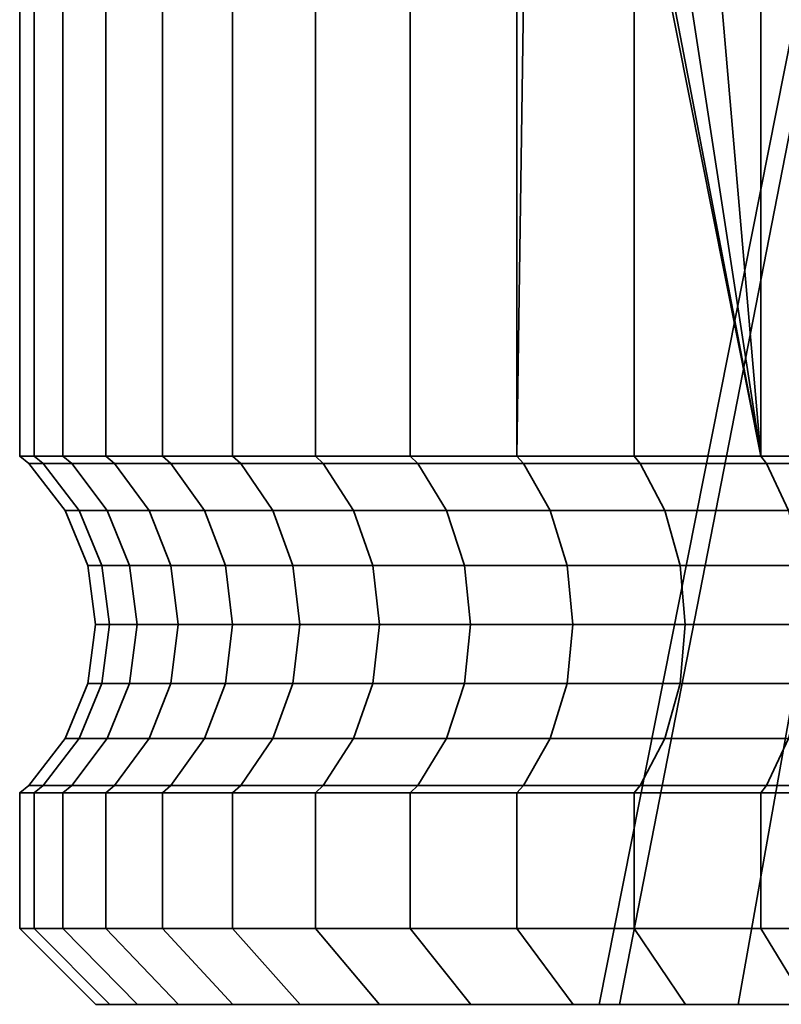
# Model space of a CAD drawing. Units: millimetres. Extents: x -51 to 485, y -168 to 685.
# Drawn here: x 156 to 166, y -168 to -155 of the extents above; entities that cross this region are included whole.
import ezdxf

# ---------------------------------------------------------------- set-up
doc = ezdxf.new("R2010")
doc.units = ezdxf.units.MM
doc.layers.add('kedersystem', color=4, linetype='Continuous', lineweight=35)

msp = doc.modelspace()

# ---------------------------------------------------------------- meshes
at = {"layer": 'kedersystem'}
mesh = msp.add_polyface(dxfattribs=at)
corners = [(162.796, -119.401, -101.61), (162.796, -161.24, -101.61), (163.016, -146.188, -101.409), (163.016, -144.761, -101.409), (163.381, -143.424, -101.075), (164.063, -142.341, -100.45), (164.977, -141.643, -99.612), (166.009, -141.412, -98.666), (167.19, -141.643, -97.914), (168.236, -142.341, -97.248), (169.685, -119.401, -96.325), (166.009, -119.401, -98.666), (169.016, -143.424, -96.75), (169.433, -144.761, -96.485), (169.433, -146.188, -96.485), (169.685, -161.24, -96.325), (160.144, -119.401, -105.068), (160.144, -161.24, -105.068), (158.131, -119.401, -108.933), (158.131, -161.24, -108.933), (156.821, -119.401, -113.089), (156.821, -161.24, -113.089), (156.252, -119.401, -117.41), (156.252, -161.24, -117.41), (156.442, -119.401, -121.763), (156.442, -161.24, -121.763), (157.385, -119.401, -126.018), (157.385, -161.24, -126.018), (159.053, -119.401, -130.044), (159.053, -161.24, -130.044), (161.394, -119.401, -133.719), (161.394, -161.24, -133.719), (164.339, -119.401, -136.932), (164.339, -161.24, -136.932), (167.796, -119.401, -139.585), (167.796, -161.24, -139.585), (171.661, -119.401, -141.597), (171.661, -161.24, -141.597), (172.401, -140.784, -106.996), (168.14, -140.975, -101.443), (166.919, -141.246, -102.38), (171.299, -141.059, -108.199), (165.845, -142.027, -103.204), (170.326, -141.87, -109.261), (165.048, -143.225, -103.815), (169.603, -143.119, -110.05), (169.361, -141.246, -100.506), (170.435, -142.027, -99.682), (172.401, -137.475, -106.996), (168.999, -137.475, -110.709), (169.217, -144.656, -110.471), (167.072, -137.475, -115.362), (168.855, -129.258, -115.757), (170.539, -129.258, -111.69), (166.852, -137.475, -120.393), (168.663, -129.258, -120.154), (168.367, -137.475, -125.195), (169.986, -129.258, -124.352), (168.979, -128.946, -115.784), (170.646, -128.946, -111.759), (170.852, -128.475, -123.901), (169.631, -128.475, -120.027), (169.302, -128.531, -120.07), (170.558, -128.531, -124.055), (170.099, -128.946, -124.293), (168.789, -128.946, -120.138), (169.808, -128.475, -115.968), (169.484, -128.531, -115.896), (171.083, -128.531, -112.037), (170.835, -128.695, -111.879), (169.197, -128.695, -115.833), (169.01, -128.695, -120.109), (170.297, -128.695, -124.19)]
mesh.append_faces([[corners[k] for k in face] for face in [(16, 17, 1, 0), (18, 19, 17, 16), (20, 21, 19, 18), (22, 23, 21, 20), (24, 25, 23, 22), (26, 27, 25, 24), (28, 29, 27, 26), (30, 31, 29, 28), (32, 33, 31, 30), (34, 35, 33, 32), (36, 37, 35, 34), (38, 39, 40, 41), (41, 40, 42, 43), (43, 42, 44, 45), (7, 6, 40, 39), (6, 5, 42, 40), (9, 8, 46, 47), (8, 7, 39, 46), (49, 51, 52, 53), (51, 54, 55, 52), (54, 56, 57, 55), (58, 59, 53, 52), (60, 61, 62, 63), (64, 65, 55, 57), (61, 66, 67, 62), (65, 58, 52, 55), (67, 68, 69, 70), (70, 69, 59, 58), (63, 62, 71, 72), (72, 71, 65, 64), (62, 67, 70, 71), (71, 70, 58, 65)]])
mesh.append_faces([[corners[k] for k in face] for face in [(8, 11, 7)]], dxfattribs={"vtx0": -1})
mesh.append_faces([[corners[k] for k in face] for face in [(10, 14, 15), (48, 45, 49)]], dxfattribs={"vtx0": -1, "vtx1": -1})
mesh.append_faces([[corners[k] for k in face] for face in [(0, 2, 3), (0, 3, 4), (0, 4, 5), (0, 5, 6), (0, 6, 7), (10, 9, 12), (10, 12, 13), (10, 13, 14), (49, 45, 50)]], dxfattribs={"vtx0": -1, "vtx2": -1})
mesh.append_faces([[corners[k] for k in face] for face in [(0, 1, 2), (8, 9, 10)]], dxfattribs={"vtx1": -1, "vtx2": -1})
mesh = msp.add_polyface(dxfattribs=at)
corners = [(162.796, -119.401, 101.61), (166.009, -141.412, 98.666), (164.977, -141.643, 99.612), (164.063, -142.341, 100.45), (163.381, -143.424, 101.075), (163.016, -144.761, 101.409), (163.016, -146.188, 101.409), (162.796, -161.24, 101.61), (169.685, -119.401, 96.325), (169.685, -161.24, 96.325), (169.433, -146.188, 96.485), (169.433, -144.761, 96.485), (169.016, -143.424, 96.75), (168.236, -142.341, 97.248), (167.19, -141.643, 97.914), (166.009, -119.401, 98.666), (160.144, -161.24, 105.068), (160.144, -119.401, 105.068), (158.131, -161.24, 108.933), (158.131, -119.401, 108.933), (156.821, -161.24, 113.089), (156.821, -119.401, 113.089), (156.252, -161.24, 117.41), (156.252, -119.401, 117.41), (156.442, -161.24, 121.763), (156.442, -119.401, 121.763), (157.385, -161.24, 126.018), (157.385, -119.401, 126.018), (159.053, -161.24, 130.044), (159.053, -119.401, 130.044), (161.394, -161.24, 133.719), (161.394, -119.401, 133.719), (164.339, -161.24, 136.932), (164.339, -119.401, 136.932), (167.796, -161.24, 139.585), (167.796, -119.401, 139.585), (171.661, -161.24, 141.597), (171.661, -119.401, 141.597), (171.299, -141.059, 108.199), (166.919, -141.246, 102.38), (168.14, -140.975, 101.443), (172.401, -140.784, 106.996), (170.326, -141.87, 109.261), (165.845, -142.027, 103.204), (169.603, -143.119, 110.05), (165.048, -143.225, 103.815), (170.435, -142.027, 99.682), (169.361, -141.246, 100.506), (168.999, -137.475, 110.709), (169.217, -144.656, 110.471), (170.539, -129.258, 111.69), (168.855, -129.258, 115.757), (167.072, -137.475, 115.362), (168.663, -129.258, 120.154), (166.852, -137.475, 120.393), (169.986, -129.258, 124.352), (168.367, -137.475, 125.195), (170.646, -128.946, 111.759), (168.979, -128.946, 115.784), (170.558, -128.531, 124.055), (169.302, -128.531, 120.07), (169.631, -128.475, 120.027), (170.852, -128.475, 123.901), (168.789, -128.946, 120.138), (170.099, -128.946, 124.293), (169.484, -128.531, 115.896), (169.808, -128.475, 115.968), (169.197, -128.695, 115.833), (170.835, -128.695, 111.879), (171.083, -128.531, 112.037), (170.297, -128.695, 124.19), (169.01, -128.695, 120.109)]
mesh.append_faces([[corners[k] for k in face] for face in [(0, 7, 16, 17), (17, 16, 18, 19), (19, 18, 20, 21), (21, 20, 22, 23), (23, 22, 24, 25), (25, 24, 26, 27), (27, 26, 28, 29), (29, 28, 30, 31), (31, 30, 32, 33), (33, 32, 34, 35), (35, 34, 36, 37), (38, 39, 40, 41), (42, 43, 39, 38), (44, 45, 43, 42), (40, 39, 2, 1), (39, 43, 3, 2), (46, 47, 14, 13), (47, 40, 1, 14), (50, 51, 52, 48), (51, 53, 54, 52), (53, 55, 56, 54), (51, 50, 57, 58), (59, 60, 61, 62), (55, 53, 63, 64), (60, 65, 66, 61), (53, 51, 58, 63), (67, 68, 69, 65), (58, 57, 68, 67), (70, 71, 60, 59), (64, 63, 71, 70), (71, 67, 65, 60), (63, 58, 67, 71)]])
mesh.append_faces([[corners[k] for k in face] for face in [(15, 14, 1)]], dxfattribs={"vtx0": -1})
mesh.append_faces([[corners[k] for k in face] for face in [(0, 6, 7)]], dxfattribs={"vtx0": -1, "vtx1": -1})
mesh.append_faces([[corners[k] for k in face] for face in [(0, 1, 2), (0, 2, 3), (0, 3, 4), (0, 4, 5), (0, 5, 6), (8, 10, 11), (8, 11, 12), (8, 12, 13), (8, 13, 14), (48, 49, 44), (48, 44, 42)]], dxfattribs={"vtx0": -1, "vtx2": -1})
mesh.append_faces([[corners[k] for k in face] for face in [(8, 9, 10)]], dxfattribs={"vtx1": -1, "vtx2": -1})
mesh = msp.add_polyface(dxfattribs=at)
corners = [(166.009, -161.24, -98.666), (166.009, -149.537, -98.666), (164.977, -149.306, -99.612), (164.063, -148.609, -100.45), (163.381, -147.525, -101.075), (163.016, -146.188, -101.409), (162.796, -161.24, -101.61), (169.685, -161.24, -96.325), (169.016, -147.525, -96.75), (168.236, -148.609, -97.248), (167.19, -149.306, -97.914), (162.886, -161.333, -101.692), (166.083, -161.333, -98.762), (160.144, -161.24, -105.068), (160.246, -161.333, -105.133), (158.131, -161.24, -108.933), (158.243, -161.333, -108.979), (156.821, -161.24, -113.089), (156.939, -161.333, -113.115), (156.252, -161.24, -117.41), (156.373, -161.333, -117.415), (156.442, -161.24, -121.763), (156.562, -161.333, -121.747), (157.385, -161.24, -126.018), (157.501, -161.333, -125.981), (159.053, -161.24, -130.044), (159.161, -161.333, -129.988), (161.394, -161.24, -133.719), (161.491, -161.333, -133.645), (164.339, -161.24, -136.932), (164.42, -161.333, -136.842), (167.796, -161.24, -139.585), (167.861, -161.333, -139.482), (169.741, -161.333, -96.432), (169.603, -143.119, -110.05), (165.048, -143.225, -103.815), (164.624, -144.693, -104.141), (169.217, -144.656, -110.471), (164.624, -146.256, -104.141), (169.217, -146.293, -110.471), (165.048, -147.725, -103.815), (169.603, -147.83, -110.05), (165.845, -148.922, -103.204), (170.326, -149.079, -109.261), (166.919, -149.703, -102.38), (171.299, -149.89, -108.199), (164.063, -142.341, -100.45), (163.381, -143.424, -101.075), (165.845, -142.027, -103.204), (163.016, -144.761, -101.409), (168.14, -149.975, -101.443), (169.361, -149.703, -100.506), (170.435, -148.922, -99.682), (168.999, -137.475, -110.709), (168.999, -153.475, -110.709), (166.472, -168.455, -109.099), (164.147, -168.455, -114.713), (167.072, -153.475, -115.362), (163.882, -168.455, -120.784), (166.852, -153.475, -120.393), (165.709, -168.455, -126.579), (168.367, -153.475, -125.195), (169.408, -168.455, -131.399), (171.432, -153.475, -129.191), (167.072, -137.475, -115.362), (166.852, -137.475, -120.393), (168.367, -137.475, -125.195), (157.956, -161.955, -125.838), (157.035, -161.955, -121.685), (166.373, -161.955, -99.141), (169.961, -161.955, -96.855)]
mesh.append_faces([[corners[k] for k in face] for face in [(0, 6, 11, 12), (6, 13, 14, 11), (13, 15, 16, 14), (15, 17, 18, 16), (17, 19, 20, 18), (19, 21, 22, 20), (21, 23, 24, 22), (23, 25, 26, 24), (25, 27, 28, 26), (27, 29, 30, 28), (29, 31, 32, 30), (7, 0, 12, 33), (34, 35, 36, 37), (37, 36, 38, 39), (39, 38, 40, 41), (41, 40, 42, 43), (43, 42, 44, 45), (46, 47, 35, 48), (47, 49, 36, 35), (49, 5, 38, 36), (5, 4, 40, 38), (4, 3, 42, 40), (3, 2, 44, 42), (2, 1, 50, 44), (1, 10, 51, 50), (10, 9, 52, 51), (55, 56, 57, 54), (56, 58, 59, 57), (58, 60, 61, 59), (60, 62, 63, 61), (54, 57, 64, 53), (57, 59, 65, 64), (59, 61, 66, 65), (22, 24, 67, 68), (33, 12, 69, 70)]])
mesh.append_faces([[corners[k] for k in face] for face in [(7, 1, 0)]], dxfattribs={"vtx0": -1})
mesh.append_faces([[corners[k] for k in face] for face in [(0, 5, 6), (53, 37, 54)]], dxfattribs={"vtx0": -1, "vtx1": -1})
mesh.append_faces([[corners[k] for k in face] for face in [(0, 2, 3), (0, 3, 4), (0, 4, 5), (7, 8, 9), (7, 9, 10), (7, 10, 1), (54, 37, 39)]], dxfattribs={"vtx0": -1, "vtx2": -1})
mesh.append_faces([[corners[k] for k in face] for face in [(0, 1, 2)]], dxfattribs={"vtx2": -1})
mesh = msp.add_polyface(dxfattribs=at)
corners = [(166.009, -161.24, 98.666), (162.796, -161.24, 101.61), (163.016, -146.188, 101.409), (163.381, -147.525, 101.075), (164.063, -148.609, 100.45), (164.977, -149.306, 99.612), (166.009, -149.537, 98.666), (169.685, -161.24, 96.325), (167.19, -149.306, 97.914), (168.236, -148.609, 97.248), (169.016, -147.525, 96.75), (166.083, -161.333, 98.762), (162.886, -161.333, 101.692), (160.246, -161.333, 105.133), (160.144, -161.24, 105.068), (158.243, -161.333, 108.979), (158.131, -161.24, 108.933), (156.939, -161.333, 113.115), (156.821, -161.24, 113.089), (156.373, -161.333, 117.415), (156.252, -161.24, 117.41), (156.562, -161.333, 121.747), (156.442, -161.24, 121.763), (157.501, -161.333, 125.981), (157.385, -161.24, 126.018), (159.161, -161.333, 129.988), (159.053, -161.24, 130.044), (161.491, -161.333, 133.645), (161.394, -161.24, 133.719), (164.42, -161.333, 136.842), (164.339, -161.24, 136.932), (167.861, -161.333, 139.482), (167.796, -161.24, 139.585), (169.741, -161.333, 96.432), (169.217, -144.656, 110.471), (164.624, -144.693, 104.141), (165.048, -143.225, 103.815), (169.603, -143.119, 110.05), (169.217, -146.293, 110.471), (164.624, -146.256, 104.141), (169.603, -147.83, 110.05), (165.048, -147.725, 103.815), (170.326, -149.079, 109.261), (165.845, -148.922, 103.204), (171.299, -149.89, 108.199), (166.919, -149.703, 102.38), (165.845, -142.027, 103.204), (163.381, -143.424, 101.075), (164.063, -142.341, 100.45), (163.016, -144.761, 101.409), (168.14, -149.975, 101.443), (169.361, -149.703, 100.506), (170.435, -148.922, 99.682), (168.999, -153.475, 110.709), (168.999, -137.475, 110.709), (167.072, -153.475, 115.362), (164.147, -168.455, 114.713), (166.472, -168.455, 109.099), (166.852, -153.475, 120.393), (163.882, -168.455, 120.784), (168.367, -153.475, 125.195), (165.709, -168.455, 126.579), (171.432, -153.475, 129.191), (169.408, -168.455, 131.399), (167.072, -137.475, 115.362), (166.852, -137.475, 120.393), (168.367, -137.475, 125.195), (157.035, -161.955, 121.685), (157.956, -161.955, 125.838), (169.961, -161.955, 96.855), (166.373, -161.955, 99.141)]
mesh.append_faces([[corners[k] for k in face] for face in [(11, 12, 1, 0), (12, 13, 14, 1), (13, 15, 16, 14), (15, 17, 18, 16), (17, 19, 20, 18), (19, 21, 22, 20), (21, 23, 24, 22), (23, 25, 26, 24), (25, 27, 28, 26), (27, 29, 30, 28), (29, 31, 32, 30), (33, 11, 0, 7), (34, 35, 36, 37), (38, 39, 35, 34), (40, 41, 39, 38), (42, 43, 41, 40), (44, 45, 43, 42), (46, 36, 47, 48), (36, 35, 49, 47), (35, 39, 2, 49), (39, 41, 3, 2), (41, 43, 4, 3), (43, 45, 5, 4), (45, 50, 6, 5), (50, 51, 8, 6), (51, 52, 9, 8), (53, 55, 56, 57), (55, 58, 59, 56), (58, 60, 61, 59), (60, 62, 63, 61), (54, 64, 55, 53), (64, 65, 58, 55), (65, 66, 60, 58), (67, 68, 23, 21), (69, 70, 11, 33)]])
mesh.append_faces([[corners[k] for k in face] for face in [(0, 5, 6)]], dxfattribs={"vtx0": -1})
mesh.append_faces([[corners[k] for k in face] for face in [(53, 34, 54)]], dxfattribs={"vtx0": -1, "vtx1": -1})
mesh.append_faces([[corners[k] for k in face] for face in [(0, 2, 3), (0, 3, 4), (0, 4, 5), (7, 6, 8), (7, 8, 9), (7, 9, 10), (53, 38, 34)]], dxfattribs={"vtx0": -1, "vtx2": -1})
mesh.append_faces([[corners[k] for k in face] for face in [(0, 1, 2)]], dxfattribs={"vtx1": -1, "vtx2": -1})
mesh.append_faces([[corners[k] for k in face] for face in [(7, 0, 6)]], dxfattribs={"vtx2": -1})
mesh = msp.add_polyface(dxfattribs=at)
corners = [(156.821, -165.669, -113.089), (156.821, -167.455, -113.089), (158.131, -167.455, -108.933), (158.131, -165.669, -108.933), (156.252, -165.669, -117.41), (156.252, -167.455, -117.41), (156.442, -165.669, -121.763), (156.442, -167.455, -121.763), (157.385, -165.669, -126.018), (157.385, -167.455, -126.018), (159.053, -165.669, -130.044), (159.053, -167.455, -130.044), (158.243, -165.576, -108.979), (156.939, -165.576, -113.115), (156.373, -165.576, -117.415), (156.562, -165.576, -121.747), (157.501, -165.576, -125.981), (159.161, -165.576, -129.988), (157.255, -168.455, -117.453), (157.437, -168.455, -121.632), (157.801, -168.455, -113.306), (158.343, -168.455, -125.716), (159.059, -168.455, -109.317), (159.943, -168.455, -129.58), (158.684, -164.955, -109.162), (157.405, -164.955, -113.218), (158.961, -164.231, -109.276), (157.697, -164.231, -113.283), (159.055, -163.455, -109.316), (157.797, -163.455, -113.305), (158.961, -162.678, -109.276), (157.697, -162.678, -113.283), (158.684, -161.955, -109.162), (157.405, -161.955, -113.218), (158.243, -161.333, -108.979), (156.939, -161.333, -113.115), (156.85, -164.955, -117.436), (157.149, -164.231, -117.449), (157.251, -163.455, -117.453), (157.149, -162.678, -117.449), (156.85, -161.955, -117.436), (156.373, -161.333, -117.415), (157.035, -164.955, -121.685), (157.332, -164.231, -121.646), (157.434, -163.455, -121.633), (157.332, -162.678, -121.646), (157.035, -161.955, -121.685), (156.562, -161.333, -121.747), (157.956, -164.955, -125.838), (158.242, -164.231, -125.748), (158.339, -163.455, -125.717), (158.242, -162.678, -125.748), (157.956, -161.955, -125.838), (159.584, -164.955, -129.768), (159.849, -164.231, -129.629), (159.94, -163.455, -129.582), (159.584, -161.955, -129.768), (159.849, -162.678, -129.629), (157.501, -161.333, -125.981), (159.161, -161.333, -129.988)]
mesh.append_faces([[corners[k] for k in face] for face in [(0, 1, 2, 3), (4, 5, 1, 0), (6, 7, 5, 4), (8, 9, 7, 6), (10, 11, 9, 8), (3, 12, 13, 0), (0, 13, 14, 4), (4, 14, 15, 6), (6, 15, 16, 8), (8, 16, 17, 10), (2, 1, 20, 22), (1, 5, 18, 20), (5, 7, 19, 18), (7, 9, 21, 19), (9, 11, 23, 21), (24, 25, 13, 12), (26, 27, 25, 24), (28, 29, 27, 26), (30, 31, 29, 28), (32, 33, 31, 30), (34, 35, 33, 32), (25, 36, 14, 13), (27, 37, 36, 25), (29, 38, 37, 27), (31, 39, 38, 29), (33, 40, 39, 31), (35, 41, 40, 33), (36, 42, 15, 14), (37, 43, 42, 36), (38, 44, 43, 37), (39, 45, 44, 38), (40, 46, 45, 39), (41, 47, 46, 40), (42, 48, 16, 15), (43, 49, 48, 42), (44, 50, 49, 43), (45, 51, 50, 44), (46, 52, 51, 45), (48, 53, 17, 16), (49, 54, 53, 48), (50, 55, 54, 49), (52, 56, 57, 51), (58, 59, 56, 52)]])
mesh.append_faces([[corners[k] for k in face] for face in [(20, 21, 22)]], dxfattribs={"vtx0": -1, "vtx1": -1})
mesh.append_faces([[corners[k] for k in face] for face in [(20, 19, 21)]], dxfattribs={"vtx0": -1, "vtx2": -1})
mesh.append_faces([[corners[k] for k in face] for face in [(18, 19, 20)]], dxfattribs={"vtx1": -1})
mesh = msp.add_polyface(dxfattribs=at)
corners = [(158.131, -165.669, 108.933), (158.131, -167.455, 108.933), (156.821, -167.455, 113.089), (156.821, -165.669, 113.089), (156.252, -167.455, 117.41), (156.252, -165.669, 117.41), (156.442, -167.455, 121.763), (156.442, -165.669, 121.763), (157.385, -167.455, 126.018), (157.385, -165.669, 126.018), (159.053, -167.455, 130.044), (159.053, -165.669, 130.044), (156.939, -165.576, 113.115), (158.243, -165.576, 108.979), (156.373, -165.576, 117.415), (156.562, -165.576, 121.747), (157.501, -165.576, 125.981), (159.161, -165.576, 129.988), (159.059, -168.455, 109.317), (158.343, -168.455, 125.716), (157.801, -168.455, 113.306), (157.437, -168.455, 121.632), (157.255, -168.455, 117.453), (159.943, -168.455, 129.58), (157.405, -164.955, 113.218), (158.684, -164.955, 109.162), (157.697, -164.231, 113.283), (158.961, -164.231, 109.276), (157.797, -163.455, 113.305), (159.055, -163.455, 109.316), (157.697, -162.678, 113.283), (158.961, -162.678, 109.276), (157.405, -161.955, 113.218), (158.684, -161.955, 109.162), (156.939, -161.333, 113.115), (158.243, -161.333, 108.979), (156.85, -164.955, 117.436), (157.149, -164.231, 117.449), (157.251, -163.455, 117.453), (157.149, -162.678, 117.449), (156.85, -161.955, 117.436), (156.373, -161.333, 117.415), (157.035, -164.955, 121.685), (157.332, -164.231, 121.646), (157.434, -163.455, 121.633), (157.332, -162.678, 121.646), (157.035, -161.955, 121.685), (156.562, -161.333, 121.747), (157.956, -164.955, 125.838), (158.242, -164.231, 125.748), (158.339, -163.455, 125.717), (158.242, -162.678, 125.748), (157.956, -161.955, 125.838), (159.584, -164.955, 129.768), (159.849, -164.231, 129.629), (159.94, -163.455, 129.582), (159.849, -162.678, 129.629), (159.584, -161.955, 129.768), (159.161, -161.333, 129.988), (157.501, -161.333, 125.981)]
mesh.append_faces([[corners[k] for k in face] for face in [(0, 1, 2, 3), (3, 2, 4, 5), (5, 4, 6, 7), (7, 6, 8, 9), (9, 8, 10, 11), (3, 12, 13, 0), (5, 14, 12, 3), (7, 15, 14, 5), (9, 16, 15, 7), (11, 17, 16, 9), (18, 20, 2, 1), (20, 22, 4, 2), (22, 21, 6, 4), (21, 19, 8, 6), (19, 23, 10, 8), (13, 12, 24, 25), (25, 24, 26, 27), (27, 26, 28, 29), (29, 28, 30, 31), (31, 30, 32, 33), (33, 32, 34, 35), (12, 14, 36, 24), (24, 36, 37, 26), (26, 37, 38, 28), (28, 38, 39, 30), (30, 39, 40, 32), (32, 40, 41, 34), (14, 15, 42, 36), (36, 42, 43, 37), (37, 43, 44, 38), (38, 44, 45, 39), (39, 45, 46, 40), (40, 46, 47, 41), (15, 16, 48, 42), (42, 48, 49, 43), (43, 49, 50, 44), (44, 50, 51, 45), (45, 51, 52, 46), (16, 17, 53, 48), (48, 53, 54, 49), (49, 54, 55, 50), (51, 56, 57, 52), (52, 57, 58, 59)]])
mesh.append_faces([[corners[k] for k in face] for face in [(20, 21, 22)]], dxfattribs={"vtx0": -1})
mesh.append_faces([[corners[k] for k in face] for face in [(18, 19, 20)]], dxfattribs={"vtx0": -1, "vtx1": -1})
mesh.append_faces([[corners[k] for k in face] for face in [(20, 19, 21)]], dxfattribs={"vtx0": -1, "vtx2": -1})
mesh = msp.add_polyface(dxfattribs=at)
corners = [(162.796, -165.669, -101.61), (162.796, -167.455, -101.61), (166.009, -167.455, -98.666), (166.009, -165.669, -98.666), (160.144, -165.669, -105.068), (160.144, -167.455, -105.068), (158.131, -165.669, -108.933), (158.131, -167.455, -108.933), (161.394, -165.669, -133.719), (161.394, -167.455, -133.719), (159.053, -167.455, -130.044), (159.053, -165.669, -130.044), (164.339, -165.669, -136.932), (164.339, -167.455, -136.932), (166.083, -165.576, -98.762), (162.886, -165.576, -101.692), (160.246, -165.576, -105.133), (158.243, -165.576, -108.979), (159.161, -165.576, -129.988), (161.491, -165.576, -133.645), (164.42, -165.576, -136.842), (159.059, -168.455, -109.317), (158.343, -168.455, -125.716), (159.943, -168.455, -129.58), (160.99, -168.455, -105.607), (162.191, -168.455, -133.108), (163.536, -168.455, -102.288), (163.882, -168.455, -120.784), (164.147, -168.455, -114.713), (165.017, -168.455, -136.192), (163.237, -164.955, -102.014), (160.648, -164.955, -105.389), (163.458, -164.231, -102.217), (160.901, -164.231, -105.55), (163.534, -163.455, -102.286), (160.987, -163.455, -105.605), (163.458, -162.678, -102.217), (160.901, -162.678, -105.55), (163.237, -161.955, -102.014), (160.648, -161.955, -105.389), (162.886, -161.333, -101.692), (160.246, -161.333, -105.133), (158.684, -164.955, -109.162), (158.961, -164.231, -109.276), (159.055, -163.455, -109.316), (158.961, -162.678, -109.276), (158.684, -161.955, -109.162), (158.243, -161.333, -108.979), (158.242, -162.678, -125.748), (159.849, -162.678, -129.629), (159.94, -163.455, -129.582), (158.339, -163.455, -125.717), (159.584, -164.955, -129.768), (161.869, -164.955, -133.355), (159.849, -164.231, -129.629), (162.107, -164.231, -133.173), (162.188, -163.455, -133.11), (162.107, -162.678, -133.173), (159.584, -161.955, -129.768), (161.869, -161.955, -133.355), (159.161, -161.333, -129.988), (161.491, -161.333, -133.645), (164.743, -164.955, -136.491), (164.945, -164.231, -136.27), (165.014, -163.455, -136.195), (164.945, -162.678, -136.27), (164.743, -161.955, -136.491), (164.42, -161.333, -136.842)]
mesh.append_faces([[corners[k] for k in face] for face in [(0, 1, 2, 3), (4, 5, 1, 0), (6, 7, 5, 4), (8, 9, 10, 11), (12, 13, 9, 8), (3, 14, 15, 0), (0, 15, 16, 4), (4, 16, 17, 6), (11, 18, 19, 8), (8, 19, 20, 12), (1, 5, 24, 26), (5, 7, 21, 24), (10, 9, 25, 23), (9, 13, 29, 25), (30, 31, 16, 15), (32, 33, 31, 30), (34, 35, 33, 32), (36, 37, 35, 34), (38, 39, 37, 36), (40, 41, 39, 38), (31, 42, 17, 16), (33, 43, 42, 31), (35, 44, 43, 33), (37, 45, 44, 35), (39, 46, 45, 37), (41, 47, 46, 39), (48, 49, 50, 51), (52, 53, 19, 18), (54, 55, 53, 52), (50, 56, 55, 54), (49, 57, 56, 50), (58, 59, 57, 49), (60, 61, 59, 58), (53, 62, 20, 19), (55, 63, 62, 53), (56, 64, 63, 55), (57, 65, 64, 56), (59, 66, 65, 57), (61, 67, 66, 59)]])
mesh.append_faces([[corners[k] for k in face] for face in [(21, 23, 24), (24, 25, 26), (29, 27, 25)]], dxfattribs={"vtx0": -1, "vtx1": -1})
mesh.append_faces([[corners[k] for k in face] for face in [(26, 25, 27)]], dxfattribs={"vtx0": -1, "vtx1": -1, "vtx2": -1})
mesh.append_faces([[corners[k] for k in face] for face in [(21, 22, 23), (24, 23, 25), (26, 27, 28)]], dxfattribs={"vtx0": -1, "vtx2": -1})
mesh = msp.add_polyface(dxfattribs=at)
corners = [(166.009, -165.669, 98.666), (166.009, -167.455, 98.666), (162.796, -167.455, 101.61), (162.796, -165.669, 101.61), (160.144, -167.455, 105.068), (160.144, -165.669, 105.068), (158.131, -167.455, 108.933), (158.131, -165.669, 108.933), (159.053, -165.669, 130.044), (159.053, -167.455, 130.044), (161.394, -167.455, 133.719), (161.394, -165.669, 133.719), (164.339, -167.455, 136.932), (164.339, -165.669, 136.932), (162.886, -165.576, 101.692), (166.083, -165.576, 98.762), (160.246, -165.576, 105.133), (158.243, -165.576, 108.979), (161.491, -165.576, 133.645), (159.161, -165.576, 129.988), (164.42, -165.576, 136.842), (164.147, -168.455, 114.713), (163.882, -168.455, 120.784), (163.536, -168.455, 102.288), (162.191, -168.455, 133.108), (160.99, -168.455, 105.607), (159.943, -168.455, 129.58), (159.059, -168.455, 109.317), (158.343, -168.455, 125.716), (165.017, -168.455, 136.192), (160.648, -164.955, 105.389), (163.237, -164.955, 102.014), (160.901, -164.231, 105.55), (163.458, -164.231, 102.217), (160.987, -163.455, 105.605), (163.534, -163.455, 102.286), (160.901, -162.678, 105.55), (163.458, -162.678, 102.217), (160.648, -161.955, 105.389), (163.237, -161.955, 102.014), (160.246, -161.333, 105.133), (162.886, -161.333, 101.692), (158.684, -164.955, 109.162), (158.961, -164.231, 109.276), (159.055, -163.455, 109.316), (158.961, -162.678, 109.276), (158.684, -161.955, 109.162), (158.243, -161.333, 108.979), (158.339, -163.455, 125.717), (159.94, -163.455, 129.582), (159.849, -162.678, 129.629), (158.242, -162.678, 125.748), (161.869, -164.955, 133.355), (159.584, -164.955, 129.768), (162.107, -164.231, 133.173), (159.849, -164.231, 129.629), (162.188, -163.455, 133.11), (162.107, -162.678, 133.173), (161.869, -161.955, 133.355), (159.584, -161.955, 129.768), (161.491, -161.333, 133.645), (159.161, -161.333, 129.988), (164.743, -164.955, 136.491), (164.945, -164.231, 136.27), (165.014, -163.455, 136.195), (164.945, -162.678, 136.27), (164.743, -161.955, 136.491), (164.42, -161.333, 136.842)]
mesh.append_faces([[corners[k] for k in face] for face in [(0, 1, 2, 3), (3, 2, 4, 5), (5, 4, 6, 7), (8, 9, 10, 11), (11, 10, 12, 13), (3, 14, 15, 0), (5, 16, 14, 3), (7, 17, 16, 5), (11, 18, 19, 8), (13, 20, 18, 11), (23, 25, 4, 2), (25, 27, 6, 4), (26, 24, 10, 9), (24, 29, 12, 10), (14, 16, 30, 31), (31, 30, 32, 33), (33, 32, 34, 35), (35, 34, 36, 37), (37, 36, 38, 39), (39, 38, 40, 41), (16, 17, 42, 30), (30, 42, 43, 32), (32, 43, 44, 34), (34, 44, 45, 36), (36, 45, 46, 38), (38, 46, 47, 40), (48, 49, 50, 51), (19, 18, 52, 53), (53, 52, 54, 55), (55, 54, 56, 49), (49, 56, 57, 50), (50, 57, 58, 59), (59, 58, 60, 61), (18, 20, 62, 52), (52, 62, 63, 54), (54, 63, 64, 56), (56, 64, 65, 57), (57, 65, 66, 58), (58, 66, 67, 60)]])
mesh.append_faces([[corners[k] for k in face] for face in [(23, 24, 25), (25, 26, 27)]], dxfattribs={"vtx0": -1, "vtx1": -1})
mesh.append_faces([[corners[k] for k in face] for face in [(23, 22, 24)]], dxfattribs={"vtx0": -1, "vtx1": -1, "vtx2": -1})
mesh.append_faces([[corners[k] for k in face] for face in [(25, 24, 26), (27, 26, 28), (22, 29, 24)]], dxfattribs={"vtx0": -1, "vtx2": -1})
mesh.append_faces([[corners[k] for k in face] for face in [(21, 22, 23)]], dxfattribs={"vtx1": -1, "vtx2": -1})
mesh = msp.add_polyface(dxfattribs=at)
corners = [(166.009, -165.669, -98.666), (166.009, -167.455, -98.666), (169.685, -167.455, -96.325), (169.685, -165.669, -96.325), (167.796, -165.669, -139.585), (167.796, -167.455, -139.585), (164.339, -167.455, -136.932), (164.339, -165.669, -136.932), (171.661, -165.669, -141.597), (171.661, -167.455, -141.597), (173.711, -167.455, -94.657), (173.711, -165.669, -94.657), (164.42, -165.576, -136.842), (167.861, -165.576, -139.482), (171.708, -165.576, -141.485), (173.747, -165.576, -94.773), (169.741, -165.576, -96.432), (166.083, -165.576, -98.762), (172.045, -168.455, -140.67), (169.408, -168.455, -131.399), (168.335, -168.455, -138.738), (165.709, -168.455, -126.579), (165.017, -168.455, -136.192), (163.882, -168.455, -120.784), (166.472, -168.455, -109.099), (170.577, -168.455, -104.619), (170.148, -168.455, -97.215), (166.62, -168.455, -99.463), (163.536, -168.455, -102.288), (164.147, -168.455, -114.713), (174.013, -168.455, -95.614), (162.796, -167.455, -101.61), (166.373, -164.955, -99.141), (163.237, -164.955, -102.014), (162.886, -165.576, -101.692), (166.556, -164.231, -99.378), (163.458, -164.231, -102.217), (166.618, -163.455, -99.46), (163.534, -163.455, -102.286), (166.556, -162.678, -99.378), (163.458, -162.678, -102.217), (166.373, -161.955, -99.141), (163.237, -161.955, -102.014), (166.083, -161.333, -98.762), (162.886, -161.333, -101.692), (164.743, -164.955, -136.491), (168.117, -164.955, -139.08), (164.945, -164.231, -136.27), (168.278, -164.231, -138.828), (165.014, -163.455, -136.195), (168.333, -163.455, -138.741), (164.945, -162.678, -136.27), (168.278, -162.678, -138.828), (164.743, -161.955, -136.491), (168.117, -161.955, -139.08), (164.42, -161.333, -136.842), (167.861, -161.333, -139.482), (171.89, -164.955, -141.044), (172.005, -164.231, -140.768), (172.044, -163.455, -140.673), (172.005, -162.678, -140.768), (171.89, -161.955, -141.044), (171.708, -161.333, -141.485), (173.89, -164.955, -95.227), (169.961, -164.955, -96.855), (170.099, -164.231, -97.121), (170.146, -163.455, -97.212), (170.099, -162.678, -97.121), (169.961, -161.955, -96.855)]
mesh.append_faces([[corners[k] for k in face] for face in [(0, 1, 2, 3), (4, 5, 6, 7), (8, 9, 5, 4), (3, 2, 10, 11), (7, 12, 13, 4), (4, 13, 14, 8), (11, 15, 16, 3), (3, 16, 17, 0), (10, 2, 26, 30), (2, 1, 27, 26), (1, 31, 28, 27), (6, 5, 20, 22), (5, 9, 18, 20), (32, 33, 34, 17), (35, 36, 33, 32), (37, 38, 36, 35), (39, 40, 38, 37), (41, 42, 40, 39), (43, 44, 42, 41), (45, 46, 13, 12), (47, 48, 46, 45), (49, 50, 48, 47), (51, 52, 50, 49), (53, 54, 52, 51), (55, 56, 54, 53), (46, 57, 14, 13), (48, 58, 57, 46), (50, 59, 58, 48), (52, 60, 59, 50), (54, 61, 60, 52), (56, 62, 61, 54), (63, 64, 16, 15), (64, 32, 17, 16), (65, 35, 32, 64), (66, 37, 35, 65), (67, 39, 37, 66), (68, 41, 39, 67)]])
mesh.append_faces([[corners[k] for k in face] for face in [(18, 19, 20), (20, 21, 22), (24, 28, 29)]], dxfattribs={"vtx0": -1, "vtx1": -1})
mesh.append_faces([[corners[k] for k in face] for face in [(20, 19, 21), (22, 21, 23), (24, 26, 27), (24, 27, 28), (25, 30, 26)]], dxfattribs={"vtx0": -1, "vtx2": -1})
mesh.append_faces([[corners[k] for k in face] for face in [(24, 25, 26)]], dxfattribs={"vtx1": -1, "vtx2": -1})
mesh = msp.add_polyface(dxfattribs=at)
corners = [(169.685, -165.669, 96.325), (169.685, -167.455, 96.325), (166.009, -167.455, 98.666), (166.009, -165.669, 98.666), (164.339, -165.669, 136.932), (164.339, -167.455, 136.932), (167.796, -167.455, 139.585), (167.796, -165.669, 139.585), (171.661, -167.455, 141.597), (171.661, -165.669, 141.597), (173.711, -165.669, 94.657), (173.711, -167.455, 94.657), (167.861, -165.576, 139.482), (164.42, -165.576, 136.842), (171.708, -165.576, 141.485), (169.741, -165.576, 96.432), (173.747, -165.576, 94.773), (166.083, -165.576, 98.762), (166.472, -168.455, 109.099), (164.147, -168.455, 114.713), (163.536, -168.455, 102.288), (166.62, -168.455, 99.463), (170.148, -168.455, 97.215), (170.577, -168.455, 104.619), (174.013, -168.455, 95.614), (169.408, -168.455, 131.399), (172.045, -168.455, 140.67), (168.335, -168.455, 138.738), (165.709, -168.455, 126.579), (165.017, -168.455, 136.192), (163.882, -168.455, 120.784), (162.796, -167.455, 101.61), (162.886, -165.576, 101.692), (163.237, -164.955, 102.014), (166.373, -164.955, 99.141), (163.458, -164.231, 102.217), (166.556, -164.231, 99.378), (163.534, -163.455, 102.286), (166.618, -163.455, 99.46), (163.458, -162.678, 102.217), (166.556, -162.678, 99.378), (163.237, -161.955, 102.014), (166.373, -161.955, 99.141), (162.886, -161.333, 101.692), (166.083, -161.333, 98.762), (168.117, -164.955, 139.08), (164.743, -164.955, 136.491), (168.278, -164.231, 138.828), (164.945, -164.231, 136.27), (168.333, -163.455, 138.741), (165.014, -163.455, 136.195), (168.278, -162.678, 138.828), (164.945, -162.678, 136.27), (168.117, -161.955, 139.08), (164.743, -161.955, 136.491), (167.861, -161.333, 139.482), (164.42, -161.333, 136.842), (171.89, -164.955, 141.044), (172.005, -164.231, 140.768), (172.044, -163.455, 140.673), (172.005, -162.678, 140.768), (171.89, -161.955, 141.044), (171.708, -161.333, 141.485), (169.961, -164.955, 96.855), (173.89, -164.955, 95.227), (170.099, -164.231, 97.121), (170.146, -163.455, 97.212), (170.099, -162.678, 97.121), (169.961, -161.955, 96.855)]
mesh.append_faces([[corners[k] for k in face] for face in [(0, 1, 2, 3), (4, 5, 6, 7), (7, 6, 8, 9), (10, 11, 1, 0), (7, 12, 13, 4), (9, 14, 12, 7), (0, 15, 16, 10), (3, 17, 15, 0), (24, 22, 1, 11), (22, 21, 2, 1), (21, 20, 31, 2), (29, 27, 6, 5), (27, 26, 8, 6), (17, 32, 33, 34), (34, 33, 35, 36), (36, 35, 37, 38), (38, 37, 39, 40), (40, 39, 41, 42), (42, 41, 43, 44), (13, 12, 45, 46), (46, 45, 47, 48), (48, 47, 49, 50), (50, 49, 51, 52), (52, 51, 53, 54), (54, 53, 55, 56), (12, 14, 57, 45), (45, 57, 58, 47), (47, 58, 59, 49), (49, 59, 60, 51), (51, 60, 61, 53), (53, 61, 62, 55), (16, 15, 63, 64), (15, 17, 34, 63), (63, 34, 36, 65), (65, 36, 38, 66), (66, 38, 40, 67), (67, 40, 42, 68)]])
mesh.append_faces([[corners[k] for k in face] for face in [(18, 22, 23), (24, 23, 22), (25, 27, 28), (28, 29, 30)]], dxfattribs={"vtx0": -1, "vtx1": -1})
mesh.append_faces([[corners[k] for k in face] for face in [(18, 20, 21), (18, 21, 22), (25, 26, 27), (28, 27, 29)]], dxfattribs={"vtx0": -1, "vtx2": -1})
mesh.append_faces([[corners[k] for k in face] for face in [(18, 19, 20)]], dxfattribs={"vtx1": -1, "vtx2": -1})

doc.saveas('drawing.dxf')
